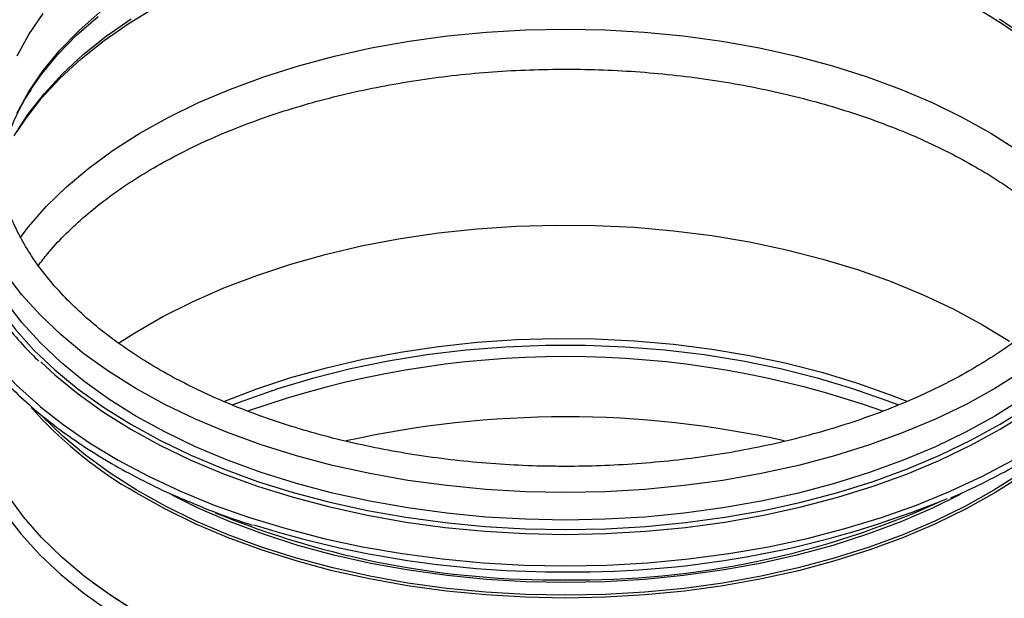
# Model space of a CAD drawing. Units: millimetres. Extents: x -1059 to 5126, y 868 to 4467.
# Drawn here: x -635 to -504, y 1510 to 1587 of the extents above; entities that cross this region are included whole.
import ezdxf

# ---------------------------------------------------------------- set-up
doc = ezdxf.new("R2010")
doc.units = ezdxf.units.MM

msp = doc.modelspace()

# ---------------------------------------------------------------- linework, layer by layer
at = {"color": 8, "linetype": 'ByBlock', "lineweight": -2, "flags": 128}
for points in [[(-635.69, 1574.22), (-634.13, 1577.07), (-632.23, 1579.85), (-630, 1582.55), (-627.47, 1585.15), (-624.63, 1587.65)], [(-635.69, 1581.81), (-634.13, 1584.66), (-632.23, 1587.44)], [(-636.06, 1571.18), (-634.24, 1574.01), (-632.1, 1576.76), (-629.65, 1579.42), (-626.88, 1581.98), (-623.83, 1584.42), (-620.5, 1586.74)], [(-504.91, 1586.74), (-501.57, 1584.42)], [(-639.61, 1583.68), (-641.77, 1580.77), (-643.61, 1577.78), (-645.1, 1574.73), (-646.25, 1571.62), (-647.05, 1568.48), (-647.49, 1565.32), (-647.58, 1562.15), (-647.32, 1558.98), (-646.69, 1555.82), (-645.72, 1552.7), (-644.4, 1549.62), (-642.73, 1546.59), (-640.73, 1543.64), (-638.4, 1540.76), (-635.76, 1537.98), (-632.81, 1535.3), (-632.56, 1535.09)], [(-482.97, 1564.99), (-483.04, 1564.66), (-483.82, 1561.63), (-484.96, 1558.64), (-486.43, 1555.69), (-488.23, 1552.82), (-490.36, 1550.01), (-492.81, 1547.3), (-495.56, 1544.68), (-498.61, 1542.17), (-501.93, 1539.79), (-505.53, 1537.54), (-509.37, 1535.43), (-513.44, 1533.47), (-517.73, 1531.67), (-522.22, 1530.03), (-526.88, 1528.58), (-531.7, 1527.3), (-536.66, 1526.21), (-541.73, 1525.31), (-546.89, 1524.61), (-552.12, 1524.11), (-557.4, 1523.8), (-562.7, 1523.7)], [(-562.7, 1523.7), (-568, 1523.8), (-573.28, 1524.11), (-578.51, 1524.61), (-583.67, 1525.31), (-588.74, 1526.21), (-593.7, 1527.3), (-598.52, 1528.58), (-603.18, 1530.03), (-607.67, 1531.67), (-611.96, 1533.47), (-616.04, 1535.43), (-619.88, 1537.54), (-623.47, 1539.79), (-626.8, 1542.17), (-629.84, 1544.68), (-632.59, 1547.3), (-635.04, 1550.01), (-637.17, 1552.82), (-638.98, 1555.69), (-640.45, 1558.64), (-641.58, 1561.63), (-642.37, 1564.66), (-642.38, 1564.74)], [(-562.7, 1510.02), (-568, 1510.12), (-573.28, 1510.43), (-578.51, 1510.94), (-583.67, 1511.65), (-588.73, 1512.56), (-593.68, 1513.66), (-598.49, 1514.95), (-603.14, 1516.42), (-607.61, 1518.06), (-611.88, 1519.88), (-615.93, 1521.86), (-619.74, 1523.99), (-623.3, 1526.26), (-626.59, 1528.66), (-629.59, 1531.18), (-632.29, 1533.82), (-632.32, 1533.85)], [(-493.55, 1533.36), (-495.82, 1531.18), (-498.82, 1528.66), (-502.1, 1526.26), (-505.66, 1523.99), (-509.47, 1521.86), (-513.52, 1519.88), (-517.79, 1518.06), (-522.26, 1516.42), (-526.91, 1514.95), (-531.72, 1513.66), (-536.67, 1512.56), (-541.74, 1511.65), (-546.9, 1510.94), (-552.13, 1510.43), (-557.4, 1510.12), (-562.7, 1510.02)], [(-562.7, 1509.65), (-568.01, 1509.75), (-573.3, 1510.06), (-578.54, 1510.57), (-583.71, 1511.28), (-588.78, 1512.19), (-593.74, 1513.29), (-598.56, 1514.58), (-603.22, 1516.06), (-607.69, 1517.71), (-611.97, 1519.53), (-616.03, 1521.51), (-619.85, 1523.64), (-620.88, 1524.26)], [(-502.8, 1525.37), (-505.56, 1523.64), (-509.37, 1521.51), (-513.43, 1519.53), (-517.71, 1517.71), (-522.19, 1516.06), (-526.85, 1514.58), (-531.67, 1513.29), (-536.62, 1512.19), (-541.7, 1511.28), (-546.87, 1510.57), (-552.11, 1510.06), (-557.39, 1509.75), (-562.7, 1509.65)], [(-562.7, 1511.7), (-567.98, 1511.81), (-573.23, 1512.12), (-578.43, 1512.63), (-583.56, 1513.34), (-588.6, 1514.25), (-593.52, 1515.36), (-598.3, 1516.66), (-602.91, 1518.14), (-607.34, 1519.79), (-611.57, 1521.61), (-615.06, 1523.33)], [(-510.16, 1523.42), (-513.83, 1521.61), (-518.06, 1519.79), (-522.49, 1518.14), (-527.11, 1516.66), (-531.88, 1515.36), (-536.8, 1514.25), (-541.84, 1513.34), (-546.97, 1512.63), (-552.17, 1512.12), (-557.43, 1511.81), (-562.7, 1511.7)]]:
    msp.add_lwpolyline(points, dxfattribs=at)
at = {"color": 7, "linetype": 'ByBlock', "lineweight": -2, "flags": 128}
for points in [[(-635.66, 1571.76), (-634.57, 1573.39), (-632.42, 1576.16), (-629.95, 1578.83), (-627.18, 1581.4), (-624.11, 1583.85), (-620.76, 1586.18), (-617.14, 1588.38)], [(-508.26, 1588.38), (-504.65, 1586.18), (-501.3, 1583.85)], [(-634.06, 1577.07), (-632.55, 1579.24), (-630.32, 1581.95), (-627.77, 1584.56), (-624.92, 1587.07)], [(-635.28, 1557.61), (-634.18, 1559.04), (-631.81, 1561.75), (-629.12, 1564.37), (-626.14, 1566.87), (-622.88, 1569.26), (-619.35, 1571.51), (-615.56, 1573.63), (-611.54, 1575.59), (-607.3, 1577.39), (-602.86, 1579.03), (-598.24, 1580.49), (-593.46, 1581.77), (-588.55, 1582.86), (-583.52, 1583.76), (-578.4, 1584.47), (-573.2, 1584.97), (-567.97, 1585.28), (-562.7, 1585.38), (-557.44, 1585.28), (-552.2, 1584.97), (-547.01, 1584.47), (-541.88, 1583.76), (-536.85, 1582.86), (-531.94, 1581.77), (-527.16, 1580.49), (-522.54, 1579.03), (-518.11, 1577.39), (-513.87, 1575.59), (-509.84, 1573.63), (-506.06, 1571.51), (-502.53, 1569.26)], [(-622.17, 1543.57), (-620, 1544.96), (-616.29, 1547.1), (-612.34, 1549.09), (-608.17, 1550.93), (-603.79, 1552.6), (-599.24, 1554.1), (-594.52, 1555.42), (-589.65, 1556.55), (-584.67, 1557.49), (-579.59, 1558.24), (-574.43, 1558.8), (-569.23, 1559.15), (-563.99, 1559.3), (-558.74, 1559.25), (-553.52, 1558.99), (-548.33, 1558.54), (-543.21, 1557.89), (-538.18, 1557.04), (-533.26, 1556), (-528.46, 1554.77), (-523.82, 1553.36), (-519.36, 1551.77), (-515.08, 1550.01), (-511.02, 1548.1), (-507.19, 1546.03), (-503.61, 1543.82)], [(-639.55, 1550.55), (-638.07, 1548.24), (-635.92, 1545.4), (-633.44, 1542.65), (-630.66, 1540.01), (-627.57, 1537.47), (-624.21, 1535.06), (-620.57, 1532.78), (-616.68, 1530.64), (-612.56, 1528.66), (-608.22, 1526.84), (-603.67, 1525.18), (-598.95, 1523.71), (-594.07, 1522.42), (-589.06, 1521.31), (-583.93, 1520.41), (-578.7, 1519.7), (-573.41, 1519.19), (-568.07, 1518.88), (-562.7, 1518.78)], [(-562.7, 1518.78), (-557.34, 1518.88), (-552, 1519.19), (-546.7, 1519.7), (-541.48, 1520.41), (-536.35, 1521.31), (-531.33, 1522.42), (-526.45, 1523.71), (-521.73, 1525.18), (-517.19, 1526.84), (-512.85, 1528.66), (-508.72, 1530.64), (-504.83, 1532.78), (-501.2, 1535.06), (-497.83, 1537.47), (-494.75, 1540.01), (-491.96, 1542.65), (-489.49, 1545.4), (-487.33, 1548.24), (-485.5, 1551.16), (-485.34, 1551.44)], [(-562.7, 1520.03), (-568, 1520.13), (-573.28, 1520.43), (-578.51, 1520.94), (-583.67, 1521.64), (-588.74, 1522.54), (-593.7, 1523.63), (-598.52, 1524.9), (-603.18, 1526.36), (-607.67, 1527.99), (-611.96, 1529.79), (-616.04, 1531.75), (-619.88, 1533.86), (-623.47, 1536.11), (-626.8, 1538.5), (-629.84, 1541), (-632.59, 1543.62), (-635.04, 1546.34), (-637.17, 1549.14)], [(-562.7, 1518.12), (-557.34, 1518.23), (-552, 1518.53), (-546.7, 1519.04), (-541.48, 1519.75), (-536.35, 1520.66), (-531.33, 1521.77), (-526.45, 1523.06), (-521.73, 1524.53), (-517.19, 1526.18), (-512.85, 1528), (-508.72, 1529.99), (-504.83, 1532.12), (-501.2, 1534.4), (-497.83, 1536.82), (-494.75, 1539.35), (-491.96, 1542), (-489.49, 1544.75), (-487.58, 1547.23)], [(-642.46, 1544.69), (-642.96, 1541.99), (-643.2, 1538.92), (-643.08, 1535.85), (-642.61, 1532.79), (-641.8, 1529.76), (-640.64, 1526.76), (-639.13, 1523.82), (-637.3, 1520.94), (-635.14, 1518.13), (-632.66, 1515.41), (-629.88, 1512.8), (-626.81, 1510.29), (-623.45, 1507.91), (-619.83, 1505.66)], [(-608.16, 1535.83), (-603.79, 1537.49), (-599.24, 1538.99), (-594.52, 1540.31), (-589.65, 1541.44), (-584.67, 1542.39), (-579.59, 1543.14), (-574.43, 1543.69), (-569.23, 1544.04), (-563.99, 1544.19), (-558.74, 1544.14), (-553.52, 1543.89), (-548.33, 1543.43), (-543.21, 1542.78), (-538.18, 1541.93), (-533.26, 1540.89), (-528.46, 1539.66), (-523.82, 1538.25), (-519.36, 1536.66), (-517.27, 1535.84)], [(-607.04, 1535.36), (-605.48, 1535.96), (-600.93, 1537.56), (-596.2, 1538.97), (-591.32, 1540.2), (-586.3, 1541.23), (-581.17, 1542.06), (-575.95, 1542.68), (-570.68, 1543.1), (-565.36, 1543.31), (-560.04, 1543.31), (-554.73, 1543.1), (-549.45, 1542.68), (-544.23, 1542.06), (-539.11, 1541.23), (-534.09, 1540.2), (-529.2, 1538.97), (-524.47, 1537.56), (-519.92, 1535.96), (-518.38, 1535.36)], [(-632.55, 1541.11), (-630.66, 1539.35), (-627.57, 1536.82), (-624.21, 1534.4), (-620.57, 1532.12), (-616.68, 1529.99), (-612.56, 1528), (-608.22, 1526.18), (-603.67, 1524.53), (-598.95, 1523.06), (-594.07, 1521.77), (-589.06, 1520.66), (-583.93, 1519.75), (-578.7, 1519.04), (-573.41, 1518.53), (-568.07, 1518.23), (-562.7, 1518.12)], [(-620.88, 1508.47), (-623.41, 1510.12), (-626.71, 1512.53), (-629.71, 1515.06), (-632.42, 1517.7), (-634.82, 1520.44), (-636.89, 1523.26), (-638.63, 1526.16), (-640.04, 1529.12), (-641.09, 1532.12), (-641.8, 1535.16), (-642.16, 1538.22), (-642.2, 1539.76)], [(-501.93, 1536.11), (-505.53, 1533.86), (-509.37, 1531.75), (-513.44, 1529.79), (-517.73, 1527.99), (-522.22, 1526.36), (-526.88, 1524.9), (-531.7, 1523.63), (-536.66, 1522.54), (-541.73, 1521.64), (-546.89, 1520.94), (-552.12, 1520.43), (-557.4, 1520.13), (-562.7, 1520.03)], [(-562.7, 1513.93), (-557.21, 1514.04), (-551.74, 1514.34), (-546.31, 1514.86), (-540.95, 1515.57), (-535.69, 1516.48), (-530.53, 1517.59), (-525.52, 1518.89), (-520.65, 1520.37), (-515.97, 1522.03), (-511.48, 1523.86), (-507.2, 1525.86), (-503.16, 1528.01), (-499.37, 1530.31), (-495.84, 1532.74), (-492.6, 1535.3), (-491.72, 1536.06)], [(-632.56, 1535.09), (-629.56, 1532.74), (-626.03, 1530.31), (-622.24, 1528.01), (-618.2, 1525.86), (-613.92, 1523.86), (-609.44, 1522.03), (-604.75, 1520.37), (-599.89, 1518.89), (-594.87, 1517.59), (-589.72, 1516.48), (-584.45, 1515.57), (-579.09, 1514.86), (-573.67, 1514.34), (-568.2, 1514.04), (-562.7, 1513.93)], [(-562.7, 1493.7), (-567.98, 1493.8), (-573.24, 1494.11), (-578.45, 1494.61), (-583.6, 1495.32), (-588.64, 1496.23), (-593.58, 1497.32), (-598.37, 1498.61), (-603, 1500.07), (-607.46, 1501.71), (-611.71, 1503.52), (-615.75, 1505.49), (-619.55, 1507.61), (-623.09, 1509.88), (-625.65, 1511.72)]]:
    msp.add_lwpolyline(points, dxfattribs=at)
at = {"color": 7, "linetype": 'ByBlock', "lineweight": -2}
for centre, radius, start, end in [((-562.7, 1415.17), 126.61, 70.5097, 109.4642), ((-592.17, 1571.93), 55.64, 221.5548, 238.9448), ((-562.7, 1399.86), 133.91, 77.4367, 102.5831), ((-561.27, 1642.93), 129.79, 269.37, 292.3743), ((-563.43, 1649.02), 135.88, 252.5262, 270.3076)]:
    msp.add_arc(centre, radius, start, end, dxfattribs=at)
at = {"color": 8, "linetype": 'ByBlock', "lineweight": -2}
for centre, radius, start, end in [((-561.13, 1629.2), 117.14, 269.232, 294.4559), ((-564.08, 1631.05), 118.98, 247.6555, 270.6654)]:
    msp.add_arc(centre, radius, start, end, dxfattribs=at)
at = {"color": 7, "linetype": 'ByBlock', "lineweight": -2}
for points, knots in [([(-483.07, 1575.5), (-483.22, 1576.26), (-483.58, 1578), (-484.51, 1580.7), (-485.79, 1583.58), (-487.38, 1586.41), (-489.27, 1589.17), (-491.45, 1591.86), (-493.92, 1594.46), (-496.67, 1596.96), (-499.67, 1599.35), (-502.93, 1601.63), (-506.42, 1603.77), (-510.13, 1605.79), (-514.05, 1607.65), (-518.16, 1609.37), (-522.45, 1610.93), (-526.89, 1612.33), (-531.47, 1613.56), (-536.17, 1614.62), (-540.98, 1615.51), (-545.87, 1616.22), (-550.82, 1616.74), (-555.82, 1617.09), (-560.85, 1617.25), (-565.88, 1617.22), (-570.9, 1617.02), (-575.89, 1616.62), (-580.83, 1616.05), (-585.7, 1615.29), (-590.48, 1614.36), (-595.15, 1613.26), (-599.69, 1611.98), (-604.09, 1610.54), (-608.33, 1608.94), (-612.4, 1607.18), (-616.27, 1605.27), (-619.93, 1603.22), (-623.36, 1601.04), (-626.56, 1598.72), (-629.51, 1596.29), (-632.19, 1593.75), (-634.6, 1591.1), (-636.71, 1588.37), (-638.53, 1585.56), (-640.05, 1582.69), (-641.23, 1579.77), (-642, 1577.35), (-642.25, 1575.91), (-642.33, 1575.46)], [0, 0, 0, 0, 0.0162371, 0.0374227, 0.0586845, 0.0800376, 0.1014846, 0.123018, 0.1446235, 0.166284, 0.1879829, 0.2097058, 0.231441, 0.2531794, 0.2749145, 0.2966431, 0.3183636, 0.3400754, 0.3617786, 0.3834738, 0.4051619, 0.4268441, 0.4485215, 0.4701954, 0.4918673, 0.5135385, 0.5352102, 0.5568836, 0.57856, 0.6002408, 0.6219273, 0.643621, 0.6653232, 0.6870349, 0.7087572, 0.7304907, 0.7522354, 0.7739905, 0.7957543, 0.8175231, 0.8392887, 0.8610416, 0.8827688, 0.9044542, 0.9260794, 0.9476263, 0.96908, 0.9904339, 1, 1, 1, 1]), ([(-638.82, 1584.92), (-639.46, 1584.17), (-640.87, 1582.52), (-642.71, 1579.87), (-644.39, 1577.01), (-645.75, 1574.09), (-646.81, 1571.13), (-647.56, 1568.14), (-647.99, 1565.13), (-648.1, 1562.12), (-647.9, 1559.1), (-647.38, 1556.1), (-646.55, 1553.12), (-645.41, 1550.18), (-643.97, 1547.29), (-642.22, 1544.45), (-640.17, 1541.67), (-637.84, 1538.98), (-635.23, 1536.37), (-632.35, 1533.86), (-629.22, 1531.45), (-625.83, 1529.17), (-622.22, 1527), (-618.37, 1524.98), (-615.23, 1523.47), (-613.31, 1522.69), (-612.81, 1522.49)], [0, 0, 0, 0, 0.036012, 0.07922, 0.122399, 0.16554, 0.20864, 0.251694, 0.294708, 0.337692, 0.380661, 0.42363, 0.466615, 0.509631, 0.552686, 0.595783, 0.638921, 0.682094, 0.725293, 0.768512, 0.811744, 0.854984, 0.898227, 0.94147, 0.984711, 1, 1, 1, 1]), ([(-511.41, 1522.97), (-510.14, 1523.55), (-507.49, 1524.73), (-503.73, 1526.71), (-500.07, 1528.85), (-496.65, 1531.12), (-493.48, 1533.51), (-490.56, 1536.01), (-487.91, 1538.61), (-485.53, 1541.3), (-483.45, 1544.06), (-481.66, 1546.9), (-480.16, 1549.8), (-478.98, 1552.74), (-478.11, 1555.72), (-477.55, 1558.72), (-477.31, 1561.73), (-477.38, 1564.75), (-477.77, 1567.76), (-478.48, 1570.75), (-479.49, 1573.71), (-480.82, 1576.62), (-482.44, 1579.49), (-484.39, 1582.28), (-485.81, 1584.13), (-486.65, 1585.02), (-486.66, 1585.03)], [0, 0, 0, 0, 0.0406605, 0.0843617, 0.1280671, 0.1717756, 0.2154856, 0.2591935, 0.3028953, 0.3465855, 0.3902572, 0.4339025, 0.4775135, 0.5210832, 0.5646081, 0.6080897, 0.6515358, 0.6949604, 0.7383798, 0.7818079, 0.8252614, 0.8687519, 0.9122851, 0.9558604, 0.9994731, 1, 1, 1, 1]), ([(-632.86, 1553.92), (-632.46, 1554.44), (-631.44, 1555.79), (-629.46, 1557.91), (-626.97, 1560.25), (-624.21, 1562.5), (-621.2, 1564.65), (-617.95, 1566.69), (-614.47, 1568.62), (-610.77, 1570.42), (-606.88, 1572.09), (-602.8, 1573.62), (-598.54, 1575), (-594.14, 1576.23), (-589.61, 1577.29), (-584.96, 1578.18), (-580.22, 1578.91), (-575.4, 1579.46), (-570.53, 1579.84), (-565.63, 1580.03), (-560.71, 1580.05), (-555.8, 1579.89), (-550.92, 1579.55), (-546.09, 1579.03), (-541.33, 1578.33), (-536.66, 1577.47), (-532.1, 1576.44), (-527.67, 1575.24), (-523.39, 1573.89), (-519.28, 1572.39), (-515.34, 1570.75), (-511.61, 1568.97), (-508.09, 1567.06), (-504.8, 1565.04), (-501.75, 1562.92), (-498.95, 1560.69), (-496.42, 1558.38), (-494.26, 1556.13), (-493.08, 1554.62), (-492.54, 1553.93)], [0, 0, 0, 0, 0.017458, 0.045019, 0.072481, 0.099882, 0.127249, 0.154602, 0.181954, 0.209313, 0.236685, 0.264074, 0.29148, 0.318904, 0.346345, 0.3738, 0.401269, 0.428748, 0.456235, 0.483728, 0.511224, 0.53872, 0.566213, 0.5937, 0.621178, 0.648645, 0.676099, 0.703536, 0.730955, 0.758354, 0.785731, 0.813086, 0.840419, 0.867735, 0.895038, 0.922337, 0.949643, 0.976975, 1, 1, 1, 1]), ([(-636.9, 1571.19), (-636.56, 1572.04), (-635.86, 1573.8), (-634.8, 1575.83), (-634.01, 1576.98), (-633.82, 1577.27)], [0, 0, 0, 0, 0.414274, 0.852737, 1, 1, 1, 1]), ([(-642.56, 1574.84), (-642.61, 1574.72), (-643.04, 1573.64), (-643.57, 1571.57), (-644.11, 1568.63), (-644.3, 1565.69), (-644.18, 1562.74), (-643.75, 1559.81), (-643, 1556.89), (-641.95, 1554.01), (-640.58, 1551.18), (-638.92, 1548.4), (-636.95, 1545.68), (-634.92, 1543.26), (-633.42, 1541.8), (-632.79, 1541.17)], [0, 0, 0, 0, 0.010952, 0.095251, 0.179478, 0.263647, 0.347784, 0.431914, 0.516064, 0.60026, 0.684521, 0.768853, 0.853254, 0.937714, 1, 1, 1, 1]), ([(-562.7, 1527.17), (-563.56, 1527.18), (-566.05, 1527.19), (-570.16, 1527.35), (-575.02, 1527.72), (-579.82, 1528.26), (-584.55, 1528.98), (-589.19, 1529.87), (-593.72, 1530.92), (-598.12, 1532.14), (-602.37, 1533.52), (-606.45, 1535.05), (-610.34, 1536.72), (-614.04, 1538.53), (-617.52, 1540.47), (-620.77, 1542.52), (-623.77, 1544.69), (-626.52, 1546.95), (-629.01, 1549.3), (-631.22, 1551.73), (-633.15, 1554.22), (-634.8, 1556.78), (-636.15, 1559.38), (-637.19, 1562.03), (-637.83, 1564.1), (-638.01, 1565.28), (-638.05, 1565.57)], [0, 0, 0, 0, 0.022976, 0.066769, 0.110563, 0.15435, 0.198128, 0.241892, 0.285641, 0.329371, 0.37308, 0.416766, 0.460428, 0.504065, 0.54768, 0.591276, 0.63486, 0.678443, 0.72204, 0.765674, 0.809378, 0.853195, 0.897175, 0.941369, 0.985818, 1, 1, 1, 1]), ([(-487.31, 1565.8), (-487.42, 1565.2), (-487.68, 1563.69), (-488.46, 1561.3), (-489.61, 1558.63), (-491.07, 1556.01), (-492.81, 1553.45), (-494.85, 1550.95), (-497.16, 1548.54), (-499.74, 1546.21), (-502.59, 1543.97), (-505.68, 1541.84), (-509.01, 1539.82), (-512.56, 1537.92), (-516.32, 1536.16), (-520.28, 1534.53), (-524.42, 1533.05), (-528.72, 1531.72), (-533.16, 1530.56), (-537.73, 1529.55), (-542.4, 1528.72), (-547.15, 1528.06), (-551.98, 1527.58), (-556.76, 1527.28), (-560.34, 1527.18), (-562.3, 1527.17), (-562.7, 1527.17)], [0, 0, 0, 0, 0.029551, 0.074314, 0.118838, 0.163101, 0.207125, 0.250953, 0.294635, 0.338218, 0.38174, 0.425229, 0.468708, 0.512186, 0.555673, 0.599175, 0.642696, 0.686237, 0.729797, 0.773375, 0.816968, 0.860575, 0.904193, 0.947818, 0.989158, 1, 1, 1, 1]), ([(-612.81, 1522.49), (-611.9, 1522.1), (-609.59, 1521.14), (-606.77, 1520.1), (-604.81, 1519.5), (-604.38, 1519.36)], [0, 0, 0, 0, 0.335559, 0.854637, 1, 1, 1, 1])]:
    msp.add_open_spline(points, degree=3, knots=knots, dxfattribs=at)

doc.saveas('drawing.dxf')
